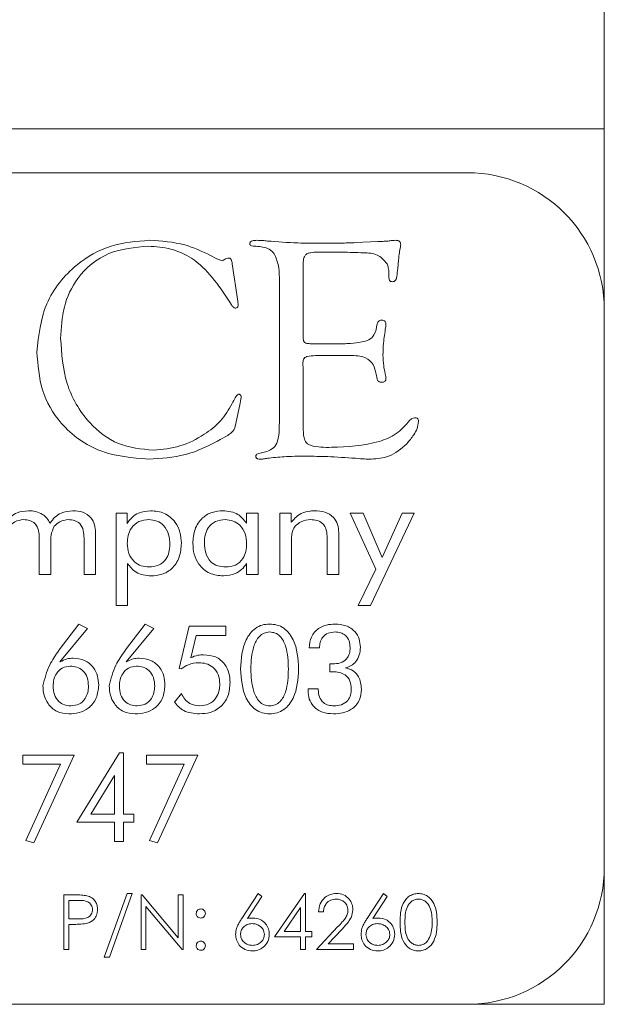
# Model space of a CAD drawing. Units: inches. Extents: x 397 to 833, y 17 to 282.
# Drawn here: x 580 to 580, y 110 to 110 of the extents above; entities that cross this region are included whole.
import ezdxf

# ---------------------------------------------------------------- set-up
doc = ezdxf.new("R2010")
doc.units = ezdxf.units.IN
doc.header["$MEASUREMENT"] = 0

msp = doc.modelspace()

# ---------------------------------------------------------------- linework, layer by layer
at = {"color": 6, "linetype": 'Continuous', "lineweight": 15}
for p, q in [((580.04694, 110.38163), (580.04694, 142.53163)), ((580.01694, 110.38163), (578.95731, 110.38163)), ((580.0393, 110.38163), (580.01694, 110.38163)), ((580.0393, 110.38163), (580.04694, 110.38163)), ((580.04694, 110.37163), (580.04694, 110.38163)), ((580.04694, 110.21663), (580.04694, 110.37163)), ((579.92194, 110.34163), (575.42194, 110.34163)), ((579.81979, 110.27769), (579.84019, 110.2787)), ((579.6874, 110.26603), (579.69315, 110.26299)), ((579.80775, 110.26903), (579.78567, 110.26903)), ((579.69315, 110.26299), (579.69543, 110.26198)), ((579.69543, 110.26198), (579.69788, 110.26109)), ((579.70721, 110.25822), (579.71215, 110.2241)), ((579.85906, 110.26194), (579.85835, 110.25396)), ((579.77186, 110.25628), (579.77186, 110.19513)), ((579.85024, 110.24623), (579.85024, 110.2499)), ((579.75024, 110.11662), (579.75024, 110.2393)), ((579.71215, 110.2241), (579.71262, 110.22051)), ((579.71262, 110.22051), (579.71215, 110.21912)), ((580.04694, 109.70663), (580.04694, 110.21663)), ((579.78031, 110.18525), (579.80205, 110.18525)), ((579.77169, 110.16717), (579.77186, 110.1624)), ((579.81455, 110.17444), (579.7833, 110.17444)), ((579.77186, 110.1624), (579.77186, 110.10907)), ((579.83943, 110.15336), (579.83858, 110.1575)), ((579.71447, 110.13115), (579.71059, 110.11236)), ((579.71515, 110.13453), (579.71447, 110.13115)), ((579.71532, 110.13622), (579.71515, 110.13453)), ((579.75007, 110.10717), (579.75024, 110.11662)), ((579.71059, 110.11236), (579.70991, 110.10957)), ((579.73271, 110.08525), (579.73871, 110.08685)), ((579.60109, 110.03038), (579.6112, 110.03038)), ((579.60109, 109.94623), (579.60109, 110.03038)), ((579.6112, 110.03038), (579.6112, 110.02112)), ((579.72005, 110.02134), (579.72005, 110.03038)), ((579.72005, 110.03038), (579.73083, 110.03038)), ((579.73083, 110.03038), (579.73083, 109.97428)), ((579.7507, 110.03038), (579.76109, 110.03038)), ((579.7507, 109.97428), (579.7507, 110.03038)), ((579.76109, 110.03038), (579.76109, 110.02213)), ((579.83827, 109.97937), (579.81498, 110.03038)), ((579.81498, 110.03038), (579.82672, 110.03038)), ((579.82672, 110.03038), (579.84398, 109.99009)), ((579.87342, 110.03038), (579.83359, 109.94623)), ((579.84398, 109.99009), (579.86226, 110.03038)), ((579.86226, 110.03038), (579.87342, 110.03038)), ((579.53096, 109.97428), (579.53096, 110.00761)), ((579.57186, 109.97428), (579.57186, 110.00761)), ((579.58238, 110.0128), (579.58238, 109.97428)), ((579.79394, 109.97428), (579.79394, 110.00761)), ((579.80446, 110.0128), (579.80446, 109.97428)), ((579.54147, 110.00352), (579.54147, 109.97428)), ((579.76122, 110.00352), (579.76122, 109.97428)), ((579.6116, 109.98452), (579.6116, 109.94623)), ((579.72031, 109.97428), (579.72031, 109.98443)), ((579.82218, 109.94623), (579.83827, 109.97937)), ((579.54147, 109.97428), (579.53096, 109.97428)), ((579.58238, 109.97428), (579.57186, 109.97428)), ((579.73083, 109.97428), (579.72031, 109.97428)), ((579.76122, 109.97428), (579.7507, 109.97428)), ((579.80446, 109.97428), (579.79394, 109.97428)), ((579.6116, 109.94623), (579.60109, 109.94623)), ((579.83359, 109.94623), (579.82218, 109.94623)), ((579.5492, 109.90561), (579.56701, 109.92915)), ((579.57511, 109.92516), (579.54988, 109.89448)), ((579.56701, 109.92915), (579.57511, 109.92516)), ((579.60972, 109.90561), (579.62753, 109.92915)), ((579.63563, 109.92516), (579.6104, 109.89448)), ((579.62753, 109.92915), (579.63563, 109.92516)), ((579.6588, 109.88842), (579.66789, 109.92707)), ((579.66789, 109.92707), (579.70134, 109.92707)), ((579.70134, 109.92707), (579.70134, 109.91876)), ((579.6741, 109.91876), (579.6693, 109.89837)), ((579.70134, 109.91876), (579.6741, 109.91876)), ((579.78677, 109.90733), (579.77742, 109.90738)), ((579.54873, 109.90491), (579.5492, 109.90561)), ((579.60925, 109.90491), (579.60972, 109.90561)), ((579.66052, 109.8881), (579.6588, 109.88842)), ((579.79643, 109.88542), (579.79643, 109.89279)), ((579.6543, 109.85779), (579.66073, 109.8656)), ((579.77638, 109.86993), (579.78573, 109.86993)), ((579.77638, 109.86831), (579.77638, 109.86993)), ((579.78573, 109.86993), (579.78573, 109.86891)), ((579.51605, 109.80935), (579.56281, 109.80935)), ((579.51605, 109.80103), (579.51605, 109.80935)), ((579.56281, 109.80935), (579.52597, 109.72935)), ((579.56526, 109.74805), (579.60419, 109.81142)), ((579.60419, 109.81142), (579.60785, 109.81142)), ((579.60785, 109.81142), (579.60785, 109.75532)), ((579.62901, 109.80935), (579.67576, 109.80935)), ((579.62901, 109.80103), (579.62901, 109.80935)), ((579.67576, 109.80935), (579.63893, 109.72935)), ((579.55021, 109.80103), (579.51605, 109.80103)), ((579.51871, 109.73136), (579.55021, 109.80103)), ((579.66316, 109.80103), (579.62901, 109.80103)), ((579.63167, 109.73136), (579.66316, 109.80103)), ((579.59954, 109.79061), (579.57815, 109.75532)), ((579.59954, 109.75532), (579.59954, 109.79061)), ((579.57815, 109.75532), (579.59954, 109.75532)), ((579.60785, 109.75532), (579.61721, 109.75532)), ((579.61721, 109.75532), (579.61721, 109.74805)), ((579.59954, 109.74805), (579.56526, 109.74805)), ((579.59954, 109.73038), (579.59954, 109.74805)), ((579.60785, 109.74805), (579.60785, 109.73038)), ((579.61721, 109.74805), (579.60785, 109.74805)), ((579.52597, 109.72935), (579.51871, 109.73136)), ((579.60785, 109.73038), (579.59954, 109.73038)), ((579.63893, 109.72935), (579.63167, 109.73136)), ((580.04694, 109.59163), (580.04694, 109.70663)), ((579.55335, 109.68163), (579.56316, 109.68163)), ((579.55335, 109.63163), (579.55335, 109.68163)), ((579.59024, 109.62458), (579.61116, 109.68291)), ((579.61589, 109.68291), (579.59497, 109.62458)), ((579.61116, 109.68291), (579.61589, 109.68291)), ((579.62393, 109.68163), (579.62488, 109.68163)), ((579.62393, 109.63163), (579.62393, 109.68163)), ((579.62488, 109.68163), (579.65791, 109.64228)), ((579.65791, 109.64228), (579.65791, 109.68163)), ((579.65791, 109.68163), (579.6624, 109.68163)), ((579.6624, 109.68163), (579.6624, 109.63163)), ((579.71585, 109.66009), (579.73077, 109.68291)), ((579.73077, 109.68291), (579.73423, 109.6802)), ((579.74587, 109.64317), (579.77317, 109.68291)), ((579.77317, 109.68291), (579.77408, 109.68291)), ((579.77408, 109.68291), (579.77408, 109.64829)), ((579.83038, 109.66009), (579.8453, 109.68291)), ((579.8453, 109.68291), (579.84876, 109.6802)), ((579.55784, 109.6765), (579.55784, 109.65983)), ((579.56698, 109.6765), (579.55784, 109.6765)), ((579.73423, 109.6802), (579.72102, 109.65999)), ((579.84876, 109.6802), (579.83555, 109.65999)), ((579.62842, 109.67089), (579.62842, 109.63163)), ((579.66137, 109.63163), (579.62842, 109.67089)), ((579.76959, 109.67001), (579.75469, 109.64829)), ((579.76959, 109.64829), (579.76959, 109.67001)), ((579.79046, 109.66624), (579.78597, 109.66624)), ((579.55784, 109.65983), (579.56659, 109.65972)), ((579.55784, 109.65471), (579.55784, 109.63163)), ((579.56141, 109.65471), (579.55784, 109.65471)), ((579.75469, 109.64829), (579.76959, 109.64829)), ((579.77408, 109.64829), (579.77985, 109.64829)), ((579.77985, 109.64829), (579.77985, 109.64317)), ((579.78405, 109.63163), (579.80344, 109.65232)), ((579.80727, 109.65011), (579.79476, 109.63676)), ((579.76959, 109.64317), (579.74587, 109.64317)), ((579.76959, 109.63163), (579.76959, 109.64317)), ((579.77408, 109.64317), (579.77408, 109.63163)), ((579.77985, 109.64317), (579.77408, 109.64317)), ((579.79476, 109.63676), (579.81802, 109.63676)), ((579.81802, 109.63676), (579.81802, 109.63163)), ((579.55784, 109.63163), (579.55335, 109.63163)), ((579.62842, 109.63163), (579.62393, 109.63163)), ((579.6624, 109.63163), (579.66137, 109.63163)), ((579.77408, 109.63163), (579.76959, 109.63163)), ((579.81802, 109.63163), (579.78405, 109.63163)), ((579.59497, 109.62458), (579.59024, 109.62458)), ((580.04694, 109.58163), (580.04694, 109.59163)), ((575.42194, 109.58163), (579.92194, 109.58163)), ((579.92194, 109.58163), (580.04694, 109.58163))]:
    msp.add_line(p, q, dxfattribs=at)
for centre, start, end in [((579.92194, 110.21663), 0, 90), ((579.92194, 109.70663), 270, 0)]:
    msp.add_arc(centre, 0.125, start, end, dxfattribs=at)
for points, knots in [([(579.52883, 110.17765), (579.53043, 110.19288), (579.53362, 110.22332), (579.56149, 110.25729), (579.59583, 110.27709), (579.61971, 110.27892), (579.63166, 110.27984)], [0, 0, 0, 0, 0.279758, 0.55921, 0.779434, 1, 1, 1, 1]), ([(579.63166, 110.27984), (579.64256, 110.27916), (579.66204, 110.27794), (579.67965, 110.26967), (579.6874, 110.26603)], [0, 0, 0, 0, 0.559771, 1, 1, 1, 1]), ([(579.72321, 110.27663), (579.72326, 110.27697), (579.72337, 110.27763), (579.72411, 110.27879), (579.72635, 110.27976), (579.72835, 110.27981), (579.72967, 110.27984)], [0, 0, 0, 0, 0.126953, 0.249243, 0.500921, 1, 1, 1, 1]), ([(579.72748, 110.27444), (579.72659, 110.27446), (579.72525, 110.2745), (579.72376, 110.27517), (579.72328, 110.27596), (579.72323, 110.27641), (579.72321, 110.27663)], [0, 0, 0, 0, 0.498044, 0.751074, 0.872286, 1, 1, 1, 1]), ([(579.72967, 110.27984), (579.73147, 110.27979), (579.73469, 110.27969), (579.73789, 110.27936), (579.7393, 110.27921)], [0, 0, 0, 0, 0.560005, 1, 1, 1, 1]), ([(579.7393, 110.27921), (579.74852, 110.2785), (579.76498, 110.27723), (579.78149, 110.27717), (579.78875, 110.27714)], [0, 0, 0, 0, 0.559974, 1, 1, 1, 1]), ([(579.78875, 110.27714), (579.79455, 110.27715), (579.8049, 110.27717), (579.81524, 110.27753), (579.81979, 110.27769)], [0, 0, 0, 0, 0.560004, 1, 1, 1, 1]), ([(579.84019, 110.2787), (579.84213, 110.27877), (579.8456, 110.27888), (579.84905, 110.27917), (579.85058, 110.27929)], [0, 0, 0, 0, 0.560037, 1, 1, 1, 1]), ([(579.85058, 110.27929), (579.85164, 110.27945), (579.85355, 110.27973), (579.85547, 110.27981), (579.85632, 110.27984)], [0, 0, 0, 0, 0.560037, 1, 1, 1, 1]), ([(579.85632, 110.27984), (579.85697, 110.27981), (579.85827, 110.27974), (579.86003, 110.27898), (579.86095, 110.27747), (579.86102, 110.27643), (579.86105, 110.27592)], [0, 0, 0, 0, 0.2803094, 0.5595272, 0.7791747, 1, 1, 1, 1]), ([(579.86105, 110.27592), (579.86101, 110.27532), (579.86093, 110.27426), (579.86063, 110.27324), (579.8605, 110.27279)], [0, 0, 0, 0, 0.55937, 1, 1, 1, 1]), ([(579.63056, 110.27444), (579.61817, 110.27338), (579.59344, 110.27128), (579.56553, 110.24834), (579.55208, 110.21913), (579.551, 110.19979), (579.55045, 110.1901)], [0, 0, 0, 0, 0.28003, 0.558739, 0.779038, 1, 1, 1, 1]), ([(579.70451, 110.22414), (579.69453, 110.23903), (579.6806, 110.2598), (579.65131, 110.27298), (579.63748, 110.27395), (579.63056, 110.27444)], [0, 0, 0, 0, 0.558052, 0.778931, 1, 1, 1, 1]), ([(579.75024, 110.2393), (579.75028, 110.24759), (579.75032, 110.25794), (579.74482, 110.26915), (579.73782, 110.27392), (579.73161, 110.27423), (579.72748, 110.27444)], [0, 0, 0, 0, 0.50043, 0.625379, 0.750268, 1, 1, 1, 1]), ([(579.78567, 110.26903), (579.7833, 110.26896), (579.78001, 110.26885), (579.77586, 110.26787), (579.77297, 110.26559), (579.77201, 110.2612), (579.77191, 110.25792), (579.77186, 110.25628)], [0, 0, 0, 0, 0.3140581, 0.4376003, 0.5601045, 0.7793969, 1, 1, 1, 1]), ([(579.84855, 110.25847), (579.84576, 110.2616), (579.84011, 110.26795), (579.82462, 110.26855), (579.81416, 110.26885), (579.80775, 110.26903)], [0, 0, 0, 0, 0.274275, 0.556211, 1, 1, 1, 1]), ([(579.8605, 110.27279), (579.86016, 110.27077), (579.85956, 110.26717), (579.85922, 110.26354), (579.85906, 110.26194)], [0, 0, 0, 0, 0.55988, 1, 1, 1, 1]), ([(579.69788, 110.26109), (579.69832, 110.26123), (579.69911, 110.26148), (579.69972, 110.26203), (579.69999, 110.26228)], [0, 0, 0, 0, 0.556197, 1, 1, 1, 1]), ([(579.69999, 110.26228), (579.70076, 110.26262), (579.70213, 110.26324), (579.7036, 110.26351), (579.70425, 110.26363)], [0, 0, 0, 0, 0.560448, 1, 1, 1, 1]), ([(579.70425, 110.26363), (579.70467, 110.26353), (579.7055, 110.26333), (579.70619, 110.26221), (579.70684, 110.26056), (579.70706, 110.25918), (579.70721, 110.25822)], [0, 0, 0, 0, 0.185216, 0.373537, 0.560751, 1, 1, 1, 1]), ([(579.85024, 110.2499), (579.85015, 110.25155), (579.84999, 110.25449), (579.84899, 110.25726), (579.84855, 110.25847)], [0, 0, 0, 0, 0.559451, 1, 1, 1, 1]), ([(579.85835, 110.25396), (579.85805, 110.25163), (579.85761, 110.24814), (579.85703, 110.2438), (579.85508, 110.24217), (579.85388, 110.24206), (579.85328, 110.242)], [0, 0, 0, 0, 0.501507, 0.75082, 0.874901, 1, 1, 1, 1]), ([(579.85328, 110.242), (579.85277, 110.24204), (579.85201, 110.24209), (579.85119, 110.24269), (579.85033, 110.24393), (579.85028, 110.24521), (579.85024, 110.24623)], [0, 0, 0, 0, 0.249314, 0.375589, 0.501242, 1, 1, 1, 1]), ([(579.70991, 110.21768), (579.70919, 110.21804), (579.70773, 110.21876), (579.70621, 110.22129), (579.70515, 110.22306), (579.70451, 110.22414)], [0, 0, 0, 0, 0.2750587, 0.5581481, 1, 1, 1, 1]), ([(579.71215, 110.21912), (579.71183, 110.21869), (579.71126, 110.21792), (579.71033, 110.21776), (579.70991, 110.21768)], [0, 0, 0, 0, 0.556177, 1, 1, 1, 1]), ([(579.82545, 110.18698), (579.82766, 110.18741), (579.83203, 110.18827), (579.83817, 110.19404), (579.83895, 110.19983), (579.83943, 110.20341)], [0, 0, 0, 0, 0.282097, 0.55715, 1, 1, 1, 1]), ([(579.83943, 110.20341), (579.83961, 110.20397), (579.83997, 110.20509), (579.84152, 110.20669), (579.84308, 110.2068), (579.84403, 110.20687)], [0, 0, 0, 0, 0.281201, 0.56176, 1, 1, 1, 1]), ([(579.84403, 110.20687), (579.84458, 110.20681), (579.84567, 110.20669), (579.84696, 110.2057), (579.84748, 110.20436), (579.84752, 110.2035), (579.84753, 110.20307)], [0, 0, 0, 0, 0.2801367, 0.5590571, 0.7791294, 1, 1, 1, 1]), ([(579.84753, 110.20307), (579.8475, 110.20248), (579.84743, 110.20144), (579.8473, 110.2004), (579.84724, 110.19994)], [0, 0, 0, 0, 0.559921, 1, 1, 1, 1]), ([(579.77186, 110.19513), (579.77192, 110.19365), (579.77204, 110.19102), (579.7721, 110.18737), (579.77428, 110.18574), (579.77695, 110.18538), (579.77896, 110.1853), (579.78031, 110.18525)], [0, 0, 0, 0, 0.2811265, 0.5017231, 0.6240077, 0.7493028, 1, 1, 1, 1]), ([(579.84724, 110.19994), (579.84649, 110.1953), (579.84516, 110.187), (579.84493, 110.1786), (579.84483, 110.1749)], [0, 0, 0, 0, 0.559985, 1, 1, 1, 1]), ([(579.55045, 110.1901), (579.55142, 110.17617), (579.55336, 110.14835), (579.57314, 110.11392), (579.60229, 110.09127), (579.62423, 110.08906), (579.63521, 110.08795)], [0, 0, 0, 0, 0.280638, 0.56027, 0.780059, 1, 1, 1, 1]), ([(579.80205, 110.18525), (579.80645, 110.18527), (579.81429, 110.1853), (579.82204, 110.18647), (579.82545, 110.18698)], [0, 0, 0, 0, 0.560089, 1, 1, 1, 1]), ([(579.63077, 110.07984), (579.61583, 110.08106), (579.58601, 110.08349), (579.55092, 110.10864), (579.53138, 110.14251), (579.52968, 110.16593), (579.52883, 110.17765)], [0, 0, 0, 0, 0.280237, 0.559404, 0.77945, 1, 1, 1, 1]), ([(579.7833, 110.17444), (579.78062, 110.17442), (579.77726, 110.1744), (579.77349, 110.17282), (579.77188, 110.17055), (579.77177, 110.16852), (579.77169, 110.16717)], [0, 0, 0, 0, 0.50057, 0.625801, 0.750577, 1, 1, 1, 1]), ([(579.83858, 110.1575), (579.83796, 110.1606), (579.83673, 110.16673), (579.82772, 110.17453), (579.81956, 110.17447), (579.81455, 110.17444)], [0, 0, 0, 0, 0.281366, 0.558443, 1, 1, 1, 1]), ([(579.84483, 110.1749), (579.84494, 110.17167), (579.84514, 110.16589), (579.84633, 110.16024), (579.84686, 110.15776)], [0, 0, 0, 0, 0.559795, 1, 1, 1, 1]), ([(579.84403, 110.15011), (579.84345, 110.15015), (579.8423, 110.15022), (579.84079, 110.15088), (579.8398, 110.15205), (579.83955, 110.15292), (579.83943, 110.15336)], [0, 0, 0, 0, 0.280134, 0.559814, 0.779386, 1, 1, 1, 1]), ([(579.84753, 110.15366), (579.84751, 110.15312), (579.84747, 110.15205), (579.84657, 110.15075), (579.84529, 110.15017), (579.84445, 110.15013), (579.84403, 110.15011)], [0, 0, 0, 0, 0.280255, 0.559413, 0.778965, 1, 1, 1, 1]), ([(579.84686, 110.15776), (579.84704, 110.157), (579.84737, 110.15565), (579.84748, 110.15427), (579.84753, 110.15366)], [0, 0, 0, 0, 0.560107, 1, 1, 1, 1]), ([(579.70721, 110.13073), (579.70808, 110.13245), (579.7093, 110.13484), (579.71098, 110.13798), (579.71233, 110.13875), (579.713, 110.13913)], [0, 0, 0, 0, 0.559845, 0.782968, 1, 1, 1, 1]), ([(579.713, 110.13913), (579.71327, 110.13913), (579.71381, 110.13913), (579.71456, 110.13876), (579.71528, 110.13779), (579.7153, 110.13687), (579.71532, 110.13622)], [0, 0, 0, 0, 0.188216, 0.373835, 0.561703, 1, 1, 1, 1]), ([(579.63521, 110.08795), (579.64341, 110.08875), (579.65984, 110.09034), (579.68034, 110.10107), (579.69732, 110.11399), (579.70392, 110.12515), (579.70721, 110.13073)], [0, 0, 0, 0, 0.2797972, 0.5599995, 0.780247, 1, 1, 1, 1]), ([(579.79796, 110.09065), (579.8126, 110.09126), (579.83299, 110.0921), (579.85774, 110.10212), (579.86536, 110.11084), (579.86916, 110.11519)], [0, 0, 0, 0, 0.560369, 0.78067, 1, 1, 1, 1]), ([(579.87726, 110.11426), (579.87696, 110.11209), (579.87636, 110.10775), (579.87245, 110.10088), (579.86883, 110.0966), (579.86662, 110.09399)], [0, 0, 0, 0, 0.279332, 0.559496, 1, 1, 1, 1]), ([(579.86916, 110.11519), (579.86987, 110.11589), (579.87113, 110.11715), (579.87287, 110.11752), (579.87363, 110.11768)], [0, 0, 0, 0, 0.559711, 1, 1, 1, 1]), ([(579.87363, 110.11768), (579.87417, 110.11767), (579.87525, 110.11766), (579.87663, 110.11684), (579.87722, 110.11553), (579.87725, 110.11469), (579.87726, 110.11426)], [0, 0, 0, 0, 0.280378, 0.559222, 0.778787, 1, 1, 1, 1]), ([(579.70991, 110.10957), (579.70962, 110.10861), (579.70903, 110.10669), (579.70655, 110.10404), (579.70449, 110.10252), (579.70324, 110.10159)], [0, 0, 0, 0, 0.27912, 0.559876, 1, 1, 1, 1]), ([(579.73871, 110.08685), (579.74093, 110.08776), (579.74537, 110.08959), (579.74958, 110.09742), (579.74988, 110.10347), (579.75007, 110.10717)], [0, 0, 0, 0, 0.27915, 0.558937, 1, 1, 1, 1]), ([(579.77186, 110.10907), (579.77197, 110.10585), (579.77213, 110.10103), (579.77404, 110.09554), (579.77647, 110.0933), (579.78411, 110.09054), (579.79144, 110.0906), (579.79796, 110.09065)], [0, 0, 0, 0, 0.250167, 0.374969, 0.437409, 0.499964, 1, 1, 1, 1]), ([(579.70324, 110.10159), (579.69055, 110.09459), (579.66787, 110.08208), (579.64212, 110.08053), (579.63077, 110.07984)], [0, 0, 0, 0, 0.559561, 1, 1, 1, 1]), ([(579.86662, 110.09399), (579.86139, 110.08941), (579.85201, 110.08123), (579.8397, 110.08027), (579.83427, 110.07984)], [0, 0, 0, 0, 0.558876, 1, 1, 1, 1]), ([(579.72862, 110.08242), (579.72875, 110.08291), (579.72902, 110.08391), (579.73072, 110.08479), (579.73196, 110.08507), (579.73271, 110.08525)], [0, 0, 0, 0, 0.276162, 0.558854, 1, 1, 1, 1]), ([(579.73326, 110.07984), (579.73226, 110.07987), (579.731, 110.07991), (579.72965, 110.08053), (579.72905, 110.08099), (579.7287, 110.08168), (579.72865, 110.08217), (579.72862, 110.08242)], [0, 0, 0, 0, 0.497668, 0.624114, 0.750862, 0.872738, 1, 1, 1, 1]), ([(579.74086, 110.08086), (579.73945, 110.08059), (579.73694, 110.08012), (579.73438, 110.07993), (579.73326, 110.07984)], [0, 0, 0, 0, 0.560082, 1, 1, 1, 1]), ([(579.77684, 110.08255), (579.77011, 110.08255), (579.75809, 110.08256), (579.74612, 110.08138), (579.74086, 110.08086)], [0, 0, 0, 0, 0.560112, 1, 1, 1, 1]), ([(579.82291, 110.08035), (579.81433, 110.081), (579.79899, 110.08215), (579.78361, 110.08243), (579.77684, 110.08255)], [0, 0, 0, 0, 0.560011, 1, 1, 1, 1]), ([(579.83427, 110.07984), (579.83215, 110.07989), (579.82836, 110.07998), (579.82458, 110.08024), (579.82291, 110.08035)], [0, 0, 0, 0, 0.559979, 1, 1, 1, 1]), ([(579.50069, 110.02213), (579.50207, 110.0239), (579.50483, 110.02744), (579.51176, 110.03184), (579.51756, 110.03239), (579.52109, 110.03272)], [0, 0, 0, 0, 0.28063, 0.560944, 1, 1, 1, 1]), ([(579.52109, 110.03272), (579.52335, 110.0326), (579.52786, 110.03235), (579.53374, 110.02986), (579.53824, 110.02607), (579.53993, 110.02294), (579.54078, 110.02138)], [0, 0, 0, 0, 0.280245, 0.559887, 0.779877, 1, 1, 1, 1]), ([(579.54078, 110.02138), (579.54217, 110.02324), (579.54494, 110.02696), (579.55196, 110.03174), (579.55796, 110.03235), (579.56162, 110.03272)], [0, 0, 0, 0, 0.280767, 0.561133, 1, 1, 1, 1]), ([(579.56162, 110.03272), (579.56469, 110.03252), (579.5708, 110.03211), (579.57817, 110.0271), (579.58195, 110.02), (579.58224, 110.0152), (579.58238, 110.0128)], [0, 0, 0, 0, 0.28051, 0.559307, 0.779247, 1, 1, 1, 1]), ([(579.6112, 110.02112), (579.6126, 110.02305), (579.6154, 110.02691), (579.62273, 110.03165), (579.62886, 110.03232), (579.63261, 110.03272)], [0, 0, 0, 0, 0.280479, 0.560934, 1, 1, 1, 1]), ([(579.63261, 110.03272), (579.63695, 110.0323), (579.64561, 110.03146), (579.65522, 110.02327), (579.66008, 110.01313), (579.66049, 110.00635), (579.6607, 110.00295)], [0, 0, 0, 0, 0.279809, 0.558803, 0.779122, 1, 1, 1, 1]), ([(579.67122, 110.00295), (579.67152, 110.00724), (579.67212, 110.01579), (579.67889, 110.02614), (579.68854, 110.03198), (579.69526, 110.03247), (579.69863, 110.03272)], [0, 0, 0, 0, 0.280472, 0.55958, 0.779494, 1, 1, 1, 1]), ([(579.69863, 110.03272), (579.70355, 110.0322), (579.71234, 110.03128), (579.71769, 110.02438), (579.72005, 110.02134)], [0, 0, 0, 0, 0.559522, 1, 1, 1, 1]), ([(579.76109, 110.02213), (579.76255, 110.02393), (579.76549, 110.02754), (579.7728, 110.03189), (579.77879, 110.0324), (579.78245, 110.03272)], [0, 0, 0, 0, 0.280498, 0.560728, 1, 1, 1, 1]), ([(579.78245, 110.03272), (579.78561, 110.03253), (579.7919, 110.03214), (579.79971, 110.0274), (579.80396, 110.02023), (579.80429, 110.01528), (579.80446, 110.0128)], [0, 0, 0, 0, 0.280726, 0.559703, 0.779432, 1, 1, 1, 1]), ([(579.51669, 110.02454), (579.51386, 110.0242), (579.5088, 110.02361), (579.50521, 110.02004), (579.50363, 110.01848)], [0, 0, 0, 0, 0.559444, 1, 1, 1, 1]), ([(579.53096, 110.00761), (579.53086, 110.00998), (579.53066, 110.0147), (579.52779, 110.021), (579.52229, 110.02422), (579.51856, 110.02443), (579.51669, 110.02454)], [0, 0, 0, 0, 0.281245, 0.560089, 0.779309, 1, 1, 1, 1]), ([(579.5576, 110.02454), (579.55479, 110.0242), (579.54977, 110.0236), (579.54623, 110.02004), (579.54467, 110.01848)], [0, 0, 0, 0, 0.559271, 1, 1, 1, 1]), ([(579.57186, 110.00761), (579.57177, 110.00998), (579.57157, 110.0147), (579.5687, 110.021), (579.5632, 110.02422), (579.55947, 110.02443), (579.5576, 110.02454)], [0, 0, 0, 0, 0.281245, 0.560089, 0.779309, 1, 1, 1, 1]), ([(579.63107, 110.02454), (579.62794, 110.02425), (579.6217, 110.02368), (579.61485, 110.01763), (579.61172, 110.01017), (579.61146, 110.0053), (579.61133, 110.00286)], [0, 0, 0, 0, 0.2798734, 0.5585116, 0.7789382, 1, 1, 1, 1]), ([(579.65018, 110.00166), (579.65, 110.00481), (579.64965, 110.01111), (579.64543, 110.01914), (579.63854, 110.02396), (579.63356, 110.02435), (579.63107, 110.02454)], [0, 0, 0, 0, 0.2808666, 0.560189, 0.7797115, 1, 1, 1, 1]), ([(579.70084, 110.02454), (579.69779, 110.02427), (579.69172, 110.02375), (579.68503, 110.01783), (579.6821, 110.01054), (579.68186, 110.0058), (579.68173, 110.00343)], [0, 0, 0, 0, 0.279934, 0.558458, 0.778932, 1, 1, 1, 1]), ([(579.72031, 110.00253), (579.72008, 110.00563), (579.71964, 110.01182), (579.71492, 110.01935), (579.70814, 110.02391), (579.70327, 110.02433), (579.70084, 110.02454)], [0, 0, 0, 0, 0.280529, 0.559913, 0.779743, 1, 1, 1, 1]), ([(579.77878, 110.02454), (579.77575, 110.02426), (579.77034, 110.02375), (579.76639, 110.02009), (579.76465, 110.01848)], [0, 0, 0, 0, 0.559903, 1, 1, 1, 1]), ([(579.79394, 110.00761), (579.79383, 110.01005), (579.79362, 110.0149), (579.79034, 110.02128), (579.78453, 110.02424), (579.7807, 110.02444), (579.77878, 110.02454)], [0, 0, 0, 0, 0.281161, 0.559544, 0.779106, 1, 1, 1, 1]), ([(579.54467, 110.01848), (579.54346, 110.01582), (579.54128, 110.01105), (579.54141, 110.00583), (579.54147, 110.00352)], [0, 0, 0, 0, 0.5568855, 1, 1, 1, 1]), ([(579.76465, 110.01848), (579.76381, 110.01726), (579.76215, 110.01482), (579.76126, 110.00957), (579.76123, 110.00581), (579.76122, 110.00352)], [0, 0, 0, 0, 0.2794176, 0.5591448, 1, 1, 1, 1]), ([(579.61133, 110.00286), (579.61156, 109.99976), (579.61203, 109.99356), (579.61699, 109.98609), (579.62396, 109.98185), (579.62883, 109.98148), (579.63127, 109.98129)], [0, 0, 0, 0, 0.2804183, 0.5596015, 0.7795704, 1, 1, 1, 1]), ([(579.63127, 109.98129), (579.63424, 109.98155), (579.64015, 109.98206), (579.64677, 109.98767), (579.6498, 109.99472), (579.65005, 109.99934), (579.65018, 110.00166)], [0, 0, 0, 0, 0.279965, 0.558616, 0.778998, 1, 1, 1, 1]), ([(579.6607, 110.00295), (579.66039, 109.99864), (579.65978, 109.99003), (579.6529, 109.97964), (579.64316, 109.97385), (579.6364, 109.97336), (579.63301, 109.97311)], [0, 0, 0, 0, 0.280483, 0.559551, 0.779444, 1, 1, 1, 1]), ([(579.69914, 109.97311), (579.69481, 109.97354), (579.68616, 109.9744), (579.67665, 109.98267), (579.67183, 109.99279), (579.67142, 109.99956), (579.67122, 110.00295)], [0, 0, 0, 0, 0.279779, 0.558773, 0.779094, 1, 1, 1, 1]), ([(579.68173, 110.00343), (579.68191, 110.00029), (579.68226, 109.99404), (579.68666, 109.98608), (579.69381, 109.98179), (579.69873, 109.98146), (579.7012, 109.98129)], [0, 0, 0, 0, 0.280815, 0.559753, 0.77944, 1, 1, 1, 1]), ([(579.7012, 109.98129), (579.70426, 109.98157), (579.71034, 109.98213), (579.71701, 109.98809), (579.71995, 109.9954), (579.72019, 110.00015), (579.72031, 110.00253)], [0, 0, 0, 0, 0.279887, 0.55838, 0.77886, 1, 1, 1, 1]), ([(579.63301, 109.97311), (579.6281, 109.97364), (579.61932, 109.9746), (579.61396, 109.98149), (579.6116, 109.98452)], [0, 0, 0, 0, 0.559358, 1, 1, 1, 1]), ([(579.72031, 109.98443), (579.7189, 109.98256), (579.71608, 109.9788), (579.70887, 109.97414), (579.70283, 109.9735), (579.69914, 109.97311)], [0, 0, 0, 0, 0.2806, 0.561016, 1, 1, 1, 1]), ([(579.71482, 109.88816), (579.71538, 109.89737), (579.71623, 109.91119), (579.72613, 109.92446), (579.73438, 109.92866), (579.73894, 109.92899), (579.74121, 109.92915)], [0, 0, 0, 0, 0.499505, 0.748979, 0.874426, 1, 1, 1, 1]), ([(579.74121, 109.92915), (579.7435, 109.92899), (579.74807, 109.92866), (579.75645, 109.92465), (579.76648, 109.9113), (579.76727, 109.89742), (579.76781, 109.88816)], [0, 0, 0, 0, 0.125586, 0.251017, 0.500427, 1, 1, 1, 1]), ([(579.77742, 109.90738), (579.77783, 109.91079), (579.77864, 109.91757), (579.78498, 109.92528), (579.79318, 109.92873), (579.79851, 109.92901), (579.80118, 109.92915)], [0, 0, 0, 0, 0.280316, 0.558804, 0.779048, 1, 1, 1, 1]), ([(579.80118, 109.92915), (579.80451, 109.92892), (579.81114, 109.92845), (579.81919, 109.92318), (579.82362, 109.91563), (579.82398, 109.91042), (579.82417, 109.9078)], [0, 0, 0, 0, 0.28049, 0.559539, 0.7794115, 1, 1, 1, 1]), ([(579.74131, 109.92188), (579.73956, 109.92169), (579.73607, 109.92131), (579.73037, 109.91693), (579.72487, 109.90571), (579.72445, 109.89523), (579.72417, 109.88824)], [0, 0, 0, 0, 0.124896, 0.249825, 0.499369, 1, 1, 1, 1]), ([(579.75845, 109.88803), (579.75824, 109.89508), (579.75791, 109.90564), (579.75248, 109.91711), (579.7466, 109.92137), (579.74308, 109.92171), (579.74131, 109.92188)], [0, 0, 0, 0, 0.500889, 0.750141, 0.875042, 1, 1, 1, 1]), ([(579.80123, 109.92188), (579.79905, 109.92172), (579.7947, 109.92141), (579.78962, 109.91756), (579.78724, 109.91242), (579.78693, 109.90903), (579.78677, 109.90733)], [0, 0, 0, 0, 0.280247, 0.558713, 0.778992, 1, 1, 1, 1]), ([(579.81482, 109.90763), (579.81467, 109.90972), (579.81437, 109.91389), (579.81093, 109.91887), (579.80615, 109.92156), (579.80287, 109.92177), (579.80123, 109.92188)], [0, 0, 0, 0, 0.280384, 0.559393, 0.77936, 1, 1, 1, 1]), ([(579.79888, 109.89269), (579.80122, 109.89281), (579.80588, 109.89305), (579.81176, 109.89658), (579.81452, 109.90212), (579.81472, 109.90579), (579.81482, 109.90763)], [0, 0, 0, 0, 0.280978, 0.559381, 0.779125, 1, 1, 1, 1]), ([(579.82417, 109.9078), (579.82401, 109.90546), (579.82369, 109.90079), (579.8205, 109.89492), (579.81595, 109.89086), (579.81248, 109.88964), (579.81074, 109.88902)], [0, 0, 0, 0, 0.2802112, 0.5597646, 0.7797609, 1, 1, 1, 1]), ([(579.5343, 109.87282), (579.53596, 109.87926), (579.53894, 109.89081), (579.54573, 109.90059), (579.54873, 109.90491)], [0, 0, 0, 0, 0.557861, 1, 1, 1, 1]), ([(579.54988, 109.89448), (579.55198, 109.8956), (579.55571, 109.89762), (579.55994, 109.89787), (579.5618, 109.89798)], [0, 0, 0, 0, 0.559758, 1, 1, 1, 1]), ([(579.5618, 109.89798), (579.56539, 109.89762), (579.57258, 109.8969), (579.5805, 109.89011), (579.58467, 109.88178), (579.58503, 109.87615), (579.58521, 109.87334)], [0, 0, 0, 0, 0.279729, 0.558911, 0.779215, 1, 1, 1, 1]), ([(579.59482, 109.87282), (579.59648, 109.87926), (579.59946, 109.89081), (579.60625, 109.90059), (579.60925, 109.90491)], [0, 0, 0, 0, 0.557861, 1, 1, 1, 1]), ([(579.6104, 109.89448), (579.6125, 109.8956), (579.61623, 109.89762), (579.62046, 109.89787), (579.62232, 109.89798)], [0, 0, 0, 0, 0.559758, 1, 1, 1, 1]), ([(579.62232, 109.89798), (579.62591, 109.89762), (579.6331, 109.8969), (579.64102, 109.89011), (579.64519, 109.88178), (579.64555, 109.87615), (579.64573, 109.87334)], [0, 0, 0, 0, 0.279729, 0.558911, 0.779215, 1, 1, 1, 1]), ([(579.6693, 109.89837), (579.67142, 109.89926), (579.6752, 109.90085), (579.67928, 109.90102), (579.68108, 109.9011)], [0, 0, 0, 0, 0.559678, 1, 1, 1, 1]), ([(579.68108, 109.9011), (579.68481, 109.90078), (579.69225, 109.90014), (579.70061, 109.89323), (579.7047, 109.88447), (579.70504, 109.87865), (579.70521, 109.87574)], [0, 0, 0, 0, 0.280008, 0.558785, 0.77909, 1, 1, 1, 1]), ([(579.55927, 109.89071), (579.55672, 109.89039), (579.55163, 109.88975), (579.5465, 109.88437), (579.54397, 109.87834), (579.54376, 109.87436), (579.54365, 109.87237)], [0, 0, 0, 0, 0.279024, 0.558163, 0.778888, 1, 1, 1, 1]), ([(579.57586, 109.87248), (579.57568, 109.87509), (579.57534, 109.88031), (579.57134, 109.88673), (579.56543, 109.89029), (579.56132, 109.89057), (579.55927, 109.89071)], [0, 0, 0, 0, 0.280516, 0.559646, 0.779464, 1, 1, 1, 1]), ([(579.61979, 109.89071), (579.61724, 109.89039), (579.61215, 109.88975), (579.60702, 109.88437), (579.60449, 109.87834), (579.60427, 109.87436), (579.60417, 109.87237)], [0, 0, 0, 0, 0.279024, 0.558163, 0.778888, 1, 1, 1, 1]), ([(579.63638, 109.87248), (579.6362, 109.87509), (579.63586, 109.88031), (579.63186, 109.88673), (579.62595, 109.89029), (579.62184, 109.89057), (579.61979, 109.89071)], [0, 0, 0, 0, 0.280516, 0.559646, 0.779464, 1, 1, 1, 1]), ([(579.67678, 109.89383), (579.67346, 109.89352), (579.66753, 109.89297), (579.66266, 109.88959), (579.66052, 109.8881)], [0, 0, 0, 0, 0.5594483, 1, 1, 1, 1]), ([(579.69586, 109.87456), (579.69562, 109.87743), (579.69515, 109.88317), (579.69013, 109.88982), (579.68353, 109.89337), (579.67903, 109.89367), (579.67678, 109.89383)], [0, 0, 0, 0, 0.280174, 0.559284, 0.779329, 1, 1, 1, 1]), ([(579.74141, 109.84707), (579.73912, 109.84724), (579.73455, 109.84757), (579.72623, 109.85173), (579.71623, 109.86503), (579.71538, 109.8789), (579.71482, 109.88816)], [0, 0, 0, 0, 0.12559, 0.251064, 0.500511, 1, 1, 1, 1]), ([(579.72417, 109.88824), (579.72445, 109.88121), (579.72487, 109.87068), (579.73034, 109.85939), (579.73603, 109.85491), (579.73955, 109.85454), (579.74131, 109.85435)], [0, 0, 0, 0, 0.500588, 0.750143, 0.875118, 1, 1, 1, 1]), ([(579.74131, 109.85435), (579.74307, 109.85451), (579.74659, 109.85485), (579.75247, 109.85906), (579.75791, 109.87048), (579.75824, 109.881), (579.75845, 109.88803)], [0, 0, 0, 0, 0.125009, 0.249904, 0.499144, 1, 1, 1, 1]), ([(579.76781, 109.88816), (579.76726, 109.87893), (579.76645, 109.86508), (579.75657, 109.85169), (579.74826, 109.84756), (579.74369, 109.84724), (579.74141, 109.84707)], [0, 0, 0, 0, 0.499611, 0.749002, 0.874427, 1, 1, 1, 1]), ([(579.79643, 109.89279), (579.79688, 109.89277), (579.7977, 109.89274), (579.79852, 109.8927), (579.79888, 109.89269)], [0, 0, 0, 0, 0.56, 1, 1, 1, 1]), ([(579.81074, 109.88902), (579.81313, 109.88835), (579.81791, 109.887), (579.82412, 109.88009), (579.82479, 109.87369), (579.82521, 109.86978)], [0, 0, 0, 0, 0.280476, 0.560818, 1, 1, 1, 1]), ([(579.7991, 109.88552), (579.7986, 109.88551), (579.79771, 109.8855), (579.79682, 109.88544), (579.79643, 109.88542)], [0, 0, 0, 0, 0.56003, 1, 1, 1, 1]), ([(579.81586, 109.8698), (579.8157, 109.87228), (579.81539, 109.87721), (579.81088, 109.88292), (579.80489, 109.88526), (579.80103, 109.88543), (579.7991, 109.88552)], [0, 0, 0, 0, 0.2804769, 0.5584264, 0.7788008, 1, 1, 1, 1]), ([(579.55795, 109.84707), (579.55425, 109.84746), (579.54686, 109.84824), (579.53886, 109.85547), (579.53483, 109.86414), (579.53448, 109.86993), (579.5343, 109.87282)], [0, 0, 0, 0, 0.279604, 0.558708, 0.779091, 1, 1, 1, 1]), ([(579.54365, 109.87237), (579.54382, 109.8698), (579.54415, 109.86469), (579.54801, 109.85838), (579.55377, 109.85482), (579.55779, 109.8545), (579.5598, 109.85435)], [0, 0, 0, 0, 0.280615, 0.559782, 0.779608, 1, 1, 1, 1]), ([(579.58521, 109.87334), (579.58485, 109.86932), (579.58415, 109.86129), (579.57681, 109.85216), (579.56738, 109.84764), (579.5611, 109.84726), (579.55795, 109.84707)], [0, 0, 0, 0, 0.280028, 0.558913, 0.779135, 1, 1, 1, 1]), ([(579.5598, 109.85435), (579.56237, 109.85463), (579.5675, 109.8552), (579.5729, 109.86039), (579.57552, 109.86647), (579.57575, 109.87047), (579.57586, 109.87248)], [0, 0, 0, 0, 0.279398, 0.558394, 0.778976, 1, 1, 1, 1]), ([(579.61847, 109.84707), (579.61477, 109.84746), (579.60737, 109.84824), (579.59938, 109.85547), (579.59535, 109.86414), (579.595, 109.86993), (579.59482, 109.87282)], [0, 0, 0, 0, 0.279604, 0.558708, 0.779091, 1, 1, 1, 1]), ([(579.60417, 109.87237), (579.60434, 109.8698), (579.60467, 109.86469), (579.60853, 109.85838), (579.61429, 109.85482), (579.61831, 109.8545), (579.62032, 109.85435)], [0, 0, 0, 0, 0.280615, 0.559782, 0.779608, 1, 1, 1, 1]), ([(579.64573, 109.87334), (579.64537, 109.86932), (579.64467, 109.86129), (579.63733, 109.85216), (579.6279, 109.84764), (579.62162, 109.84726), (579.61847, 109.84707)], [0, 0, 0, 0, 0.2800282, 0.5589127, 0.7791346, 1, 1, 1, 1]), ([(579.62032, 109.85435), (579.62289, 109.85463), (579.62802, 109.8552), (579.63342, 109.86039), (579.63604, 109.86647), (579.63626, 109.87047), (579.63638, 109.87248)], [0, 0, 0, 0, 0.279398, 0.558394, 0.778976, 1, 1, 1, 1]), ([(579.70521, 109.87574), (579.70489, 109.87149), (579.70425, 109.863), (579.69709, 109.85292), (579.68724, 109.84772), (579.68057, 109.84729), (579.67724, 109.84707)], [0, 0, 0, 0, 0.280357, 0.559212, 0.779246, 1, 1, 1, 1]), ([(579.67756, 109.85435), (579.68046, 109.85465), (579.68624, 109.85524), (579.69243, 109.86097), (579.69549, 109.86778), (579.69573, 109.8723), (579.69586, 109.87456)], [0, 0, 0, 0, 0.2796154, 0.5585551, 0.7790038, 1, 1, 1, 1]), ([(579.66073, 109.8656), (579.6617, 109.86384), (579.66364, 109.86034), (579.6692, 109.85547), (579.6744, 109.85477), (579.67756, 109.85435)], [0, 0, 0, 0, 0.28122, 0.561925, 1, 1, 1, 1]), ([(579.79954, 109.84707), (579.79622, 109.84731), (579.78958, 109.84779), (579.78151, 109.85299), (579.77696, 109.86047), (579.77657, 109.86569), (579.77638, 109.86831)], [0, 0, 0, 0, 0.280499, 0.559655, 0.77955, 1, 1, 1, 1]), ([(579.78573, 109.86891), (579.7859, 109.86674), (579.78623, 109.86243), (579.78988, 109.85731), (579.7949, 109.85468), (579.79828, 109.85446), (579.79998, 109.85435)], [0, 0, 0, 0, 0.280318, 0.559179, 0.77928, 1, 1, 1, 1]), ([(579.82521, 109.86978), (579.82486, 109.86612), (579.82417, 109.85881), (579.81685, 109.85098), (579.8081, 109.84749), (579.8024, 109.84721), (579.79954, 109.84707)], [0, 0, 0, 0, 0.27974, 0.558339, 0.778857, 1, 1, 1, 1]), ([(579.79998, 109.85435), (579.80235, 109.8545), (579.80706, 109.8548), (579.81279, 109.85867), (579.81553, 109.86425), (579.81575, 109.86795), (579.81586, 109.8698)], [0, 0, 0, 0, 0.280576, 0.559191, 0.779182, 1, 1, 1, 1]), ([(579.67724, 109.84707), (579.67214, 109.84747), (579.66304, 109.84817), (579.65697, 109.85485), (579.6543, 109.85779)], [0, 0, 0, 0, 0.559886, 1, 1, 1, 1]), ([(579.56316, 109.68163), (579.56529, 109.68163), (579.56911, 109.68165), (579.57288, 109.68111), (579.57454, 109.68088)], [0, 0, 0, 0, 0.560314, 1, 1, 1, 1]), ([(579.78597, 109.66624), (579.78626, 109.66867), (579.78684, 109.67353), (579.79111, 109.67908), (579.79654, 109.68242), (579.80036, 109.68275), (579.80228, 109.68291)], [0, 0, 0, 0, 0.2800291, 0.5595146, 0.7796675, 1, 1, 1, 1]), ([(579.80228, 109.68291), (579.80451, 109.6827), (579.80896, 109.68229), (579.81391, 109.67821), (579.81691, 109.67327), (579.81722, 109.66979), (579.81738, 109.66805)], [0, 0, 0, 0, 0.2798903, 0.5592237, 0.7795824, 1, 1, 1, 1]), ([(579.8604, 109.65661), (579.86059, 109.66258), (579.86084, 109.67005), (579.8655, 109.67756), (579.86874, 109.68054), (579.87273, 109.68255), (579.87566, 109.68279), (579.87712, 109.68291)], [0, 0, 0, 0, 0.498702, 0.624177, 0.749467, 0.874745, 1, 1, 1, 1]), ([(579.87712, 109.68291), (579.87859, 109.68279), (579.88153, 109.68256), (579.8869, 109.67995), (579.89366, 109.67161), (579.89409, 109.66261), (579.89438, 109.65661)], [0, 0, 0, 0, 0.1256001, 0.2511969, 0.5005813, 1, 1, 1, 1]), ([(579.57963, 109.6682), (579.57941, 109.66963), (579.57906, 109.67179), (579.57722, 109.67404), (579.57369, 109.67658), (579.56996, 109.67653), (579.56698, 109.6765)], [0, 0, 0, 0, 0.248969, 0.374729, 0.500383, 1, 1, 1, 1]), ([(579.57454, 109.68088), (579.57606, 109.68033), (579.5791, 109.67923), (579.58224, 109.67585), (579.5839, 109.67201), (579.58405, 109.66948), (579.58412, 109.66822)], [0, 0, 0, 0, 0.279705, 0.559381, 0.779509, 1, 1, 1, 1]), ([(579.80205, 109.67778), (579.80034, 109.67761), (579.79693, 109.67726), (579.79307, 109.67414), (579.79099, 109.67023), (579.79064, 109.66757), (579.79046, 109.66624)], [0, 0, 0, 0, 0.279699, 0.558847, 0.779176, 1, 1, 1, 1]), ([(579.81289, 109.66765), (579.81268, 109.66919), (579.81226, 109.67229), (579.80921, 109.67556), (579.8057, 109.6775), (579.80326, 109.67769), (579.80205, 109.67778)], [0, 0, 0, 0, 0.279126, 0.558978, 0.77935, 1, 1, 1, 1]), ([(579.87727, 109.67778), (579.87612, 109.67767), (579.87383, 109.67744), (579.87079, 109.67568), (579.86836, 109.67322), (579.86505, 109.66713), (579.86496, 109.66129), (579.86489, 109.65663)], [0, 0, 0, 0, 0.125139, 0.250418, 0.375519, 0.500847, 1, 1, 1, 1]), ([(579.88989, 109.65663), (579.8897, 109.66127), (579.88943, 109.66822), (579.88475, 109.6751), (579.8807, 109.67742), (579.87841, 109.67766), (579.87727, 109.67778)], [0, 0, 0, 0, 0.500072, 0.749021, 0.874598, 1, 1, 1, 1]), ([(579.56659, 109.65972), (579.56964, 109.65971), (579.57345, 109.6597), (579.57714, 109.6622), (579.57906, 109.6645), (579.57941, 109.66672), (579.57963, 109.6682)], [0, 0, 0, 0, 0.499721, 0.62535, 0.751083, 1, 1, 1, 1]), ([(579.58412, 109.66822), (579.584, 109.66657), (579.58376, 109.66327), (579.58126, 109.65926), (579.57785, 109.65667), (579.57538, 109.65591), (579.57414, 109.65553)], [0, 0, 0, 0, 0.280099, 0.559324, 0.779458, 1, 1, 1, 1]), ([(579.67429, 109.66464), (579.67437, 109.66525), (579.67452, 109.66648), (579.67565, 109.66784), (579.67701, 109.66867), (579.67798, 109.66876), (579.67846, 109.66881)], [0, 0, 0, 0, 0.279585, 0.559454, 0.779697, 1, 1, 1, 1]), ([(579.67846, 109.66047), (579.67784, 109.66055), (579.67661, 109.66069), (579.67525, 109.66183), (579.67442, 109.66319), (579.67433, 109.66416), (579.67429, 109.66464)], [0, 0, 0, 0, 0.279647, 0.559299, 0.779615, 1, 1, 1, 1]), ([(579.67846, 109.66881), (579.67907, 109.66874), (579.68031, 109.6686), (579.68165, 109.66745), (579.68251, 109.66609), (579.68259, 109.66513), (579.68262, 109.66464)], [0, 0, 0, 0, 0.279602, 0.559212, 0.779475, 1, 1, 1, 1]), ([(579.68262, 109.66464), (579.68255, 109.66402), (579.68242, 109.66279), (579.68127, 109.66144), (579.67991, 109.6606), (579.67894, 109.66051), (579.67846, 109.66047)], [0, 0, 0, 0, 0.2795175, 0.5593264, 0.7795441, 1, 1, 1, 1]), ([(579.80344, 109.65232), (579.80488, 109.65384), (579.80725, 109.65635), (579.81031, 109.66003), (579.81249, 109.66357), (579.81276, 109.66629), (579.81289, 109.66765)], [0, 0, 0, 0, 0.340542, 0.56085, 0.780599, 1, 1, 1, 1]), ([(579.81738, 109.66805), (579.81708, 109.66564), (579.81658, 109.66167), (579.81337, 109.6571), (579.81044, 109.65352), (579.80832, 109.65124), (579.80727, 109.65011)], [0, 0, 0, 0, 0.33837, 0.558748, 0.779361, 1, 1, 1, 1]), ([(579.57414, 109.65553), (579.57178, 109.65523), (579.56755, 109.6547), (579.56329, 109.6547), (579.56141, 109.65471)], [0, 0, 0, 0, 0.5596942, 1, 1, 1, 1]), ([(579.71026, 109.64557), (579.71044, 109.64736), (579.71073, 109.6503), (579.71231, 109.65412), (579.71396, 109.65717), (579.71522, 109.65912), (579.71585, 109.66009)], [0, 0, 0, 0, 0.3393742, 0.5594856, 0.7797313, 1, 1, 1, 1]), ([(579.72525, 109.65535), (579.72373, 109.65522), (579.72069, 109.65496), (579.71719, 109.65232), (579.71507, 109.64897), (579.71486, 109.64658), (579.71475, 109.64539)], [0, 0, 0, 0, 0.280127, 0.559515, 0.779719, 1, 1, 1, 1]), ([(579.72102, 109.65999), (579.72198, 109.66014), (579.72369, 109.66041), (579.72543, 109.66046), (579.72619, 109.66047)], [0, 0, 0, 0, 0.55991, 1, 1, 1, 1]), ([(579.73654, 109.64539), (579.73631, 109.64696), (579.73585, 109.6501), (579.73257, 109.65326), (579.72895, 109.65509), (579.72649, 109.65526), (579.72525, 109.65535)], [0, 0, 0, 0, 0.278754, 0.558605, 0.779147, 1, 1, 1, 1]), ([(579.72619, 109.66047), (579.72839, 109.66022), (579.73277, 109.65972), (579.73764, 109.65571), (579.74059, 109.65082), (579.74088, 109.64738), (579.74103, 109.64566)], [0, 0, 0, 0, 0.279638, 0.559326, 0.779527, 1, 1, 1, 1]), ([(579.82479, 109.64557), (579.82497, 109.64736), (579.82526, 109.6503), (579.82684, 109.65412), (579.82849, 109.65717), (579.82975, 109.65912), (579.83038, 109.66009)], [0, 0, 0, 0, 0.339374, 0.559486, 0.779731, 1, 1, 1, 1]), ([(579.83978, 109.65535), (579.83826, 109.65522), (579.83522, 109.65496), (579.83172, 109.65232), (579.8296, 109.64897), (579.82939, 109.64658), (579.82928, 109.64539)], [0, 0, 0, 0, 0.2801275, 0.5595148, 0.7797192, 1, 1, 1, 1]), ([(579.83555, 109.65999), (579.83651, 109.66014), (579.83822, 109.66041), (579.83996, 109.66046), (579.84072, 109.66047)], [0, 0, 0, 0, 0.55991, 1, 1, 1, 1]), ([(579.85107, 109.64539), (579.85084, 109.64696), (579.85038, 109.6501), (579.8471, 109.65326), (579.84348, 109.65509), (579.84102, 109.65526), (579.83978, 109.65535)], [0, 0, 0, 0, 0.278754, 0.558605, 0.779147, 1, 1, 1, 1]), ([(579.84072, 109.66047), (579.84291, 109.66022), (579.8473, 109.65972), (579.85217, 109.65571), (579.85512, 109.65082), (579.85541, 109.64738), (579.85556, 109.64566)], [0, 0, 0, 0, 0.279638, 0.559326, 0.779527, 1, 1, 1, 1]), ([(579.87712, 109.63035), (579.87566, 109.63046), (579.87274, 109.6307), (579.86743, 109.63332), (579.86086, 109.64172), (579.86059, 109.65065), (579.8604, 109.65661)], [0, 0, 0, 0, 0.125551, 0.25109, 0.50025, 1, 1, 1, 1]), ([(579.86489, 109.65663), (579.86493, 109.65195), (579.86498, 109.64496), (579.86978, 109.63813), (579.87384, 109.63584), (579.87612, 109.6356), (579.87727, 109.63547)], [0, 0, 0, 0, 0.5002912, 0.749086, 0.8746062, 1, 1, 1, 1]), ([(579.89438, 109.65661), (579.8941, 109.65061), (579.89368, 109.64161), (579.88688, 109.63332), (579.88153, 109.6307), (579.87859, 109.63047), (579.87712, 109.63035)], [0, 0, 0, 0, 0.499407, 0.748743, 0.874372, 1, 1, 1, 1]), ([(579.888, 109.64406), (579.88863, 109.64636), (579.88977, 109.65048), (579.88985, 109.65475), (579.88989, 109.65663)], [0, 0, 0, 0, 0.559599, 1, 1, 1, 1]), ([(579.7254, 109.63035), (579.72317, 109.63061), (579.71869, 109.63115), (579.71364, 109.63521), (579.71078, 109.64031), (579.71043, 109.64382), (579.71026, 109.64557)], [0, 0, 0, 0, 0.27967, 0.559085, 0.779558, 1, 1, 1, 1]), ([(579.71475, 109.64539), (579.71496, 109.64386), (579.71539, 109.64078), (579.71851, 109.63761), (579.72203, 109.63575), (579.72444, 109.63557), (579.72564, 109.63547)], [0, 0, 0, 0, 0.279059, 0.55882, 0.779303, 1, 1, 1, 1]), ([(579.74103, 109.64566), (579.74077, 109.64337), (579.74025, 109.6388), (579.73599, 109.63373), (579.73078, 109.63085), (579.7272, 109.63051), (579.7254, 109.63035)], [0, 0, 0, 0, 0.279631, 0.55896, 0.779478, 1, 1, 1, 1]), ([(579.72564, 109.63547), (579.72718, 109.63563), (579.73025, 109.63594), (579.73381, 109.6385), (579.73616, 109.64177), (579.73641, 109.64418), (579.73654, 109.64539)], [0, 0, 0, 0, 0.280018, 0.5598526, 0.7799871, 1, 1, 1, 1]), ([(579.83993, 109.63035), (579.8377, 109.63061), (579.83322, 109.63115), (579.82817, 109.63521), (579.82531, 109.64031), (579.82496, 109.64382), (579.82479, 109.64557)], [0, 0, 0, 0, 0.27967, 0.559085, 0.779558, 1, 1, 1, 1]), ([(579.82928, 109.64539), (579.82949, 109.64386), (579.82992, 109.64078), (579.83304, 109.63761), (579.83656, 109.63575), (579.83897, 109.63557), (579.84017, 109.63547)], [0, 0, 0, 0, 0.279059, 0.5588204, 0.7793034, 1, 1, 1, 1]), ([(579.85556, 109.64566), (579.8553, 109.64337), (579.85478, 109.6388), (579.85052, 109.63373), (579.84531, 109.63085), (579.84172, 109.63051), (579.83993, 109.63035)], [0, 0, 0, 0, 0.279631, 0.55896, 0.779478, 1, 1, 1, 1]), ([(579.84017, 109.63547), (579.84171, 109.63563), (579.84478, 109.63594), (579.84834, 109.6385), (579.85069, 109.64177), (579.85094, 109.64418), (579.85107, 109.64539)], [0, 0, 0, 0, 0.280018, 0.5598526, 0.7799871, 1, 1, 1, 1]), ([(579.67429, 109.63515), (579.67436, 109.63577), (579.67451, 109.637), (579.67564, 109.63836), (579.67701, 109.63919), (579.67797, 109.63928), (579.67846, 109.63932)], [0, 0, 0, 0, 0.279576, 0.559284, 0.779552, 1, 1, 1, 1]), ([(579.67846, 109.63932), (579.67907, 109.63925), (579.68031, 109.63911), (579.68165, 109.63796), (579.68251, 109.63661), (579.68259, 109.63564), (579.68262, 109.63515)], [0, 0, 0, 0, 0.279602, 0.559212, 0.779475, 1, 1, 1, 1]), ([(579.87727, 109.63547), (579.87863, 109.63565), (579.88137, 109.63599), (579.88559, 109.63884), (579.88708, 109.64208), (579.888, 109.64406)], [0, 0, 0, 0, 0.280257, 0.560781, 1, 1, 1, 1]), ([(579.67846, 109.63099), (579.67784, 109.63106), (579.67662, 109.63121), (579.67526, 109.63235), (579.67442, 109.63371), (579.67434, 109.63467), (579.67429, 109.63515)], [0, 0, 0, 0, 0.2795812, 0.5591432, 0.7795754, 1, 1, 1, 1]), ([(579.68262, 109.63515), (579.68255, 109.63454), (579.68241, 109.63331), (579.68127, 109.63196), (579.6799, 109.63112), (579.67894, 109.63103), (579.67846, 109.63099)], [0, 0, 0, 0, 0.2794691, 0.5593578, 0.7796739, 1, 1, 1, 1])]:
    msp.add_open_spline(points, degree=3, knots=knots, dxfattribs=at)

doc.saveas('drawing.dxf')
